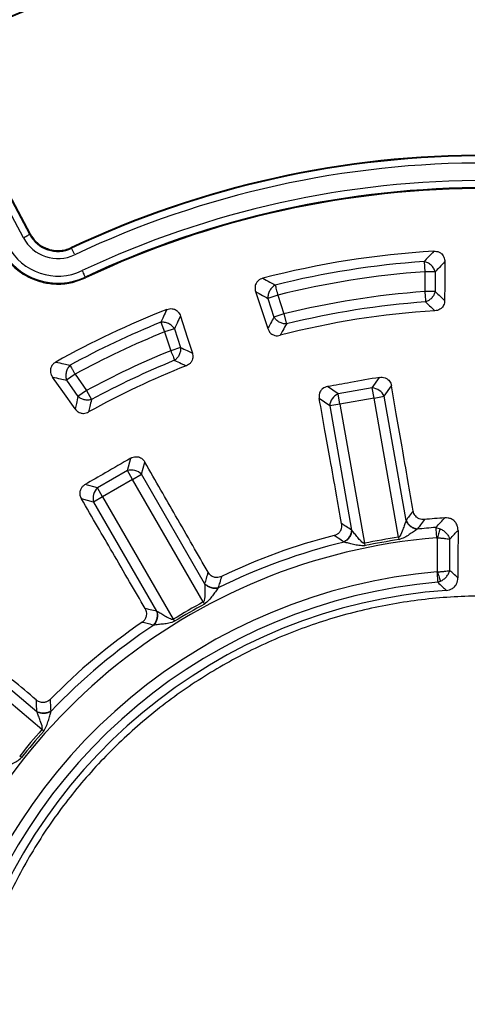
# Model space of a CAD drawing. Units: millimetres. Extents: x 500 to 20500, y 500 to 14350.
# Drawn here: x 9157 to 9250, y 3896 to 4101 of the extents above; entities that cross this region are included whole.
import ezdxf

# ---------------------------------------------------------------- set-up
doc = ezdxf.new("R2010")
doc.units = ezdxf.units.MM
doc.header["$LTSCALE"] = 50

msp = doc.modelspace()

# ---------------------------------------------------------------- linework, layer by layer
at = {"color": 7, "linetype": 'Continuous', "lineweight": 25}
for p, q in [((9157.52, 4055.93), (9140.6, 4087.74)), ((9158.84, 4056.63), (9141.92, 4088.45)), ((9158.98, 4056.7), (9142.06, 4088.52)), ((9158.98, 4056.7), (9158.84, 4056.63)), ((9167.52, 4053.87), (9167.58, 4053.73)), ((9168.22, 4052.37), (9167.58, 4053.73)), ((9241.12, 4050.97), (9241.27, 4048.81)), ((9241.27, 4048.81), (9241.27, 4044.69)), ((9243.43, 4048.81), (9241.27, 4048.81)), ((9243.43, 4048.81), (9243.43, 4044.69)), ((9170.49, 4047.55), (9170.42, 4047.71)), ((9243.43, 4044.69), (9241.27, 4044.69)), ((9210.59, 4043.95), (9208.53, 4043.28)), ((9208.53, 4043.28), (9209.8, 4039.36)), ((9210.59, 4043.95), (9211.86, 4040.03)), ((9186.18, 4038.29), (9186.99, 4036.28)), ((9211.86, 4040.03), (9209.8, 4039.36)), ((9211.86, 4040.03), (9212.38, 4037.93)), ((9189.05, 4036.95), (9186.99, 4036.28)), ((9186.99, 4036.28), (9188.26, 4032.36)), ((9189.05, 4036.95), (9190.32, 4033.03)), ((9190.32, 4033.03), (9188.26, 4032.36)), ((9168.3, 4027.44), (9166.53, 4026.19)), ((9166.53, 4026.19), (9168.91, 4022.81)), ((9168.3, 4027.44), (9170.68, 4024.05)), ((9230.29, 4024.62), (9231.81, 4026.8)), ((9170.68, 4024.05), (9168.91, 4022.81)), ((9170.68, 4024.05), (9171.71, 4022.15)), ((9223.17, 4023.37), (9221, 4024.89)), ((9230.29, 4024.62), (9223.17, 4023.37)), ((9230.67, 4022.49), (9230.29, 4024.62)), ((9232.8, 4022.87), (9234.31, 4025.03)), ((9221.42, 4020.86), (9219.25, 4022.38)), ((9223.55, 4021.24), (9223.17, 4023.37)), ((9230.67, 4022.49), (9223.55, 4021.24)), ((9230.67, 4022.49), (9232.8, 4022.87)), ((9235.79, 3993.44), (9230.67, 4022.49)), ((9237.37, 3996.96), (9232.8, 4022.87)), ((9223.55, 4021.24), (9221.42, 4020.86)), ((9221.42, 4020.86), (9225.98, 3994.95)), ((9223.55, 4021.24), (9228.67, 3992.18)), ((9179.22, 4007.37), (9179.91, 4009.93)), ((9179.22, 4007.37), (9172.96, 4003.76)), ((9180.3, 4005.5), (9179.22, 4007.37)), ((9182.18, 4006.58), (9182.86, 4009.13)), ((9180.3, 4005.5), (9174.04, 4001.88)), ((9180.3, 4005.5), (9182.18, 4006.58)), ((9195.06, 3979.95), (9180.3, 4005.5)), ((9195.33, 3983.8), (9182.18, 4006.58)), ((9172.96, 4003.76), (9170.4, 4004.44)), ((9174.04, 4001.88), (9172.96, 4003.76)), ((9172.17, 4000.8), (9169.62, 4001.48)), ((9174.04, 4001.88), (9172.17, 4000.8)), ((9174.04, 4001.88), (9188.8, 3976.33)), ((9172.17, 4000.8), (9185.32, 3978.02)), ((9243.55, 3995.5), (9244.47, 3995.22)), ((9235.79, 3993.44), (9235.86, 3992.94)), ((9243.9, 3986.23), (9243.9, 3993.32)), ((9246.5, 3986.5), (9246.5, 3993.06)), ((9228.67, 3992.18), (9228.77, 3991.69)), ((9243.98, 3984.05), (9244.53, 3984.26)), ((9195.06, 3979.95), (9195.29, 3979.51)), ((9188.8, 3976.33), (9189.06, 3975.91)), ((9161.39, 3953.34), (9138.79, 3972.3)), ((9160.34, 3957.05), (9140.18, 3973.96)), ((9161.77, 3953.01), (9161.39, 3953.34)), ((9157.14, 3947.49), (9156.75, 3947.8))]:
    msp.add_line(p, q, dxfattribs=at)
at = {"color": 7, "linetype": 'Continuous', "lineweight": 25, "flags": 128}
for points in [[(9157.52, 4055.93), (9157.77, 4056.06), (9158.01, 4056.19), (9158.23, 4056.31), (9158.43, 4056.41), (9158.59, 4056.5), (9158.72, 4056.57), (9158.8, 4056.61), (9158.84, 4056.63)], [(9245.44, 4050.94), (9245.42, 4046.32), (9245.41, 4042.84)], [(9169.78, 4049.07), (9169.9, 4048.81), (9170.02, 4048.56), (9170.12, 4048.33), (9170.22, 4048.13), (9170.3, 4047.96), (9170.36, 4047.83), (9170.4, 4047.75), (9170.42, 4047.71)], [(9205.96, 4044.69), (9207.41, 4040.3), (9208.49, 4036.99)], [(9190.29, 4039.6), (9191.71, 4035.19), (9192.77, 4031.88)], [(9168.31, 4020.22), (9165.73, 4023.87), (9163.61, 4026.87)], [(9248.2, 3994.89), (9248.19, 3989.13), (9248.18, 3984.95)]]:
    msp.add_lwpolyline(points, dxfattribs=at)
at = {"color": 7, "linetype": 'Continuous', "lineweight": 25}
for radius in [445, 439, 397.43]:
    msp.add_circle((9253.68, 3871.19), radius, dxfattribs=at)
for centre, radius, start, end in [((9253.68, 3871.19), 324.7, 18.239, 143.2294), ((9253.68, 3871.19), 323.7, 18.239, 143.2294), ((9253.68, 3871.19), 252.67, 89.344, 115.656), ((9253.68, 3871.19), 251.18, 89.344, 115.656), ((9253.68, 3871.19), 251.02, 89.344, 115.656), ((9253.68, 3871.19), 201.98, 89.7491, 115.2509), ((9253.68, 3871.19), 201.82, 89.7491, 115.2509), ((9253.68, 3871.19), 200.33, 89.7491, 115.2509), ((9253.68, 3871.19), 196.67, 89.7491, 115.2509), ((9253.68, 3871.19), 195.18, 89.7491, 115.2509), ((9253.68, 3871.19), 195, 89.7491, 115.2509), ((9164.73, 4059.76), 6.68, 208, 295.2509), ((9164.73, 4059.76), 6.52, 208, 241.8155), ((9164.73, 4059.76), 8.17, 208, 295.2509), ((9164.73, 4059.76), 13.32, 208, 295.2509), ((9164.73, 4059.76), 11.83, 208, 295.2509), ((9253.68, 3871.19), 182.23, 93.31, 104.69), ((9253.68, 3871.19), 180.22, 93.9958, 104.0042), ((9253.68, 3871.19), 178.06, 93.9958, 104.0042), ((9253.68, 3871.19), 173.94, 94.0904, 103.9096), ((9253.68, 3871.19), 171.78, 94.0904, 103.9096), ((9253.68, 3871.19), 182.23, 111.31, 119.3674), ((9253.68, 3871.19), 169.81, 93.4795, 104.5205), ((9253.68, 3871.19), 180.22, 111.9958, 118.6521), ((9253.68, 3871.19), 178.06, 111.9958, 118.6521), ((9253.68, 3871.19), 173.94, 112.0904, 118.4996), ((9253.68, 3871.19), 171.78, 112.0904, 118.4996), ((9253.68, 3871.19), 169.81, 111.4795, 119.0844), ((9230.02, 4021.56), 3.07, 25.1113, 84.8887), ((9224.48, 4020.59), 3.07, 115.1113, 174.8887), ((9180.01, 4004.4), 3.07, 45.1113, 104.8887), ((9175.14, 4001.59), 3.07, 135.1113, 194.8887), ((9253.68, 3871.19), 126.57, 93.7305, 95.6618), ((9253.68, 3871.19), 124.72, 94.6582, 96.4371), ((9253.68, 3871.19), 122.56, 94.6582, 164.8418), ((9253.68, 3871.19), 126.57, 104.3382, 115.6618), ((9253.68, 3871.19), 123.55, 98.3236, 101.6764), ((9253.68, 3871.19), 123.05, 98.3236, 101.6764), ((9253.68, 3871.19), 124.72, 103.5629, 116.4371), ((9253.68, 3871.19), 115.44, 94.9099, 164.5901), ((9253.68, 3871.19), 113.28, 94.9099, 164.5901), ((9253.68, 3871.19), 111.46, 94.0722, 165.4278), ((9253.68, 3871.19), 123.55, 118.3236, 121.6764), ((9253.68, 3871.19), 123.05, 118.3236, 121.6764), ((9253.68, 3871.19), 126.57, 124.3382, 135.6618), ((9253.68, 3871.19), 124.72, 123.5629, 136.4371), ((9253.68, 3871.19), 123.55, 138.3236, 141.6764), ((9253.68, 3871.19), 123.05, 138.3236, 141.6764)]:
    msp.add_arc(centre, radius, start, end, dxfattribs=at)
for points, knots in [([(9631.73, 3761.73), (9633.53, 3768.31), (9637.13, 3781.48), (9641.22, 3801.56), (9644.33, 3821.8), (9646.36, 3842.18), (9647.34, 3862.64), (9647.25, 3883.12), (9646.1, 3903.57), (9643.89, 3923.94), (9640.62, 3944.15), (9636.3, 3964.18), (9630.94, 3983.95), (9624.57, 4003.41), (9617.19, 4022.52), (9608.83, 4041.22), (9599.51, 4059.45), (9589.25, 4077.18), (9578.09, 4094.35), (9566.04, 4110.92), (9553.15, 4126.84), (9539.46, 4142.07), (9524.98, 4156.56), (9509.78, 4170.28), (9493.88, 4183.19), (9477.33, 4195.26), (9460.17, 4206.45), (9442.46, 4216.74), (9424.24, 4226.09), (9405.55, 4234.48), (9386.45, 4241.88), (9367, 4248.28), (9347.24, 4253.67), (9327.22, 4258.02), (9307.01, 4261.32), (9286.65, 4263.56), (9266.2, 4264.75), (9245.72, 4264.86), (9225.26, 4263.92), (9204.87, 4261.91), (9184.62, 4258.84), (9164.56, 4254.73), (9144.74, 4249.57), (9125.21, 4243.4), (9106.03, 4236.21), (9087.24, 4228.04), (9068.91, 4218.9), (9051.08, 4208.83), (9033.8, 4197.83), (9017.11, 4185.96), (9001.06, 4173.23), (8985.7, 4159.69), (8971.06, 4145.36), (8957.18, 4130.3), (8944.11, 4114.53), (8931.88, 4098.1), (8920.51, 4081.06), (8910.05, 4063.45), (8900.52, 4045.32), (8891.94, 4026.72), (8884.34, 4007.7), (8877.74, 3988.31), (8872.16, 3968.61), (8867.61, 3948.64), (8864.11, 3928.46), (8861.65, 3908.12), (8860.26, 3887.69), (8859.94, 3867.21), (8860.68, 3846.74), (8862.48, 3826.34), (8865.34, 3806.05), (8869.25, 3785.95), (8874.21, 3766.07), (8880.19, 3746.48), (8887.18, 3727.23), (8895.16, 3708.37), (8904.11, 3689.95), (8914.01, 3672.01), (8924.82, 3654.62), (8936.53, 3637.81), (8949.09, 3621.64), (8962.48, 3606.14), (8976.66, 3591.35), (8991.58, 3577.33), (9007.22, 3564.1), (9023.52, 3551.7), (9040.44, 3540.16), (9057.95, 3529.52), (9075.98, 3519.8), (9094.49, 3511.04), (9113.43, 3503.25), (9132.75, 3496.45), (9152.4, 3490.67), (9172.33, 3485.92), (9192.47, 3482.21), (9212.78, 3479.57), (9233.2, 3477.91), (9246.85, 3477.71), (9253.68, 3477.6)], [0, 0, 0, 0, 0.010416, 0.020834, 0.03125, 0.041666, 0.052084, 0.0625, 0.072916, 0.083334, 0.09375, 0.104166, 0.114584, 0.125, 0.135416, 0.145834, 0.15625, 0.166666, 0.177084, 0.1875, 0.197916, 0.208334, 0.21875, 0.229166, 0.239584, 0.25, 0.260416, 0.270834, 0.28125, 0.291666, 0.302084, 0.3125, 0.322916, 0.333333, 0.34375, 0.354166, 0.364583, 0.375, 0.385416, 0.395833, 0.40625, 0.416666, 0.427083, 0.4375, 0.447916, 0.458333, 0.46875, 0.479166, 0.489583, 0.5, 0.510416, 0.520833, 0.53125, 0.541666, 0.552084, 0.5625, 0.572916, 0.583334, 0.59375, 0.604166, 0.614584, 0.625, 0.635416, 0.645834, 0.65625, 0.666666, 0.677083, 0.6875, 0.697916, 0.708333, 0.71875, 0.729166, 0.739583, 0.75, 0.760415, 0.770833, 0.78125, 0.791665, 0.802083, 0.8125, 0.822916, 0.833333, 0.84375, 0.854166, 0.864583, 0.875, 0.885415, 0.895833, 0.90625, 0.916665, 0.927083, 0.937499, 0.947915, 0.958333, 0.968749, 0.979165, 0.989583, 1, 1, 1, 1]), ([(9152.81, 4053.42), (9153.58, 4052.24), (9155.03, 4050.02), (9158.11, 4047.83), (9161.14, 4046.63), (9164.23, 4046.16), (9167.4, 4046.35), (9169.47, 4047.15), (9170.49, 4047.55)], [0, 0, 0, 0, 0.2040666, 0.3849134, 0.5424906, 0.6767548, 0.840039, 1, 1, 1, 1]), ([(9161.65, 4054.02), (9162.15, 4053.8), (9163.11, 4053.36), (9164.67, 4053.19), (9166.16, 4053.33), (9167.07, 4053.69), (9167.52, 4053.87)], [0, 0, 0, 0, 0.264837, 0.51979, 0.764847, 1, 1, 1, 1]), ([(9161.65, 4054.02), (9162.24, 4053.76), (9163.28, 4053.31), (9164.89, 4053.2), (9166.28, 4053.37), (9167.11, 4053.7), (9167.51, 4053.87)], [0, 0, 0, 0, 0.3108122, 0.5607506, 0.7853719, 1, 1, 1, 1]), ([(9243.15, 4053.11), (9242.77, 4052.71), (9242.09, 4052), (9241.42, 4051.28), (9241.12, 4050.97)], [0, 0, 0, 0, 0.560143, 1, 1, 1, 1]), ([(9243.15, 4053.11), (9243.34, 4053.11), (9243.72, 4053.11), (9244.31, 4052.94), (9244.8, 4052.61), (9245.1, 4052.21), (9245.37, 4051.69), (9245.41, 4051.26), (9245.44, 4050.94)], [0, 0, 0, 0, 0.154622, 0.317776, 0.51083, 0.642461, 0.736293, 1, 1, 1, 1]), ([(9245.44, 4050.94), (9245.06, 4050.55), (9244.39, 4049.84), (9243.73, 4049.12), (9243.43, 4048.81)], [0, 0, 0, 0, 0.560152, 1, 1, 1, 1]), ([(9207.46, 4047.46), (9207.29, 4047.4), (9206.93, 4047.29), (9206.42, 4046.94), (9206.06, 4046.47), (9205.89, 4046), (9205.8, 4045.42), (9205.89, 4045), (9205.96, 4044.69)], [0, 0, 0, 0, 0.154622, 0.317776, 0.51083, 0.642461, 0.736293, 1, 1, 1, 1]), ([(9207.46, 4047.46), (9207.95, 4047.2), (9208.82, 4046.73), (9209.68, 4046.26), (9210.06, 4046.05)], [0, 0, 0, 0, 0.560146, 1, 1, 1, 1]), ([(9205.96, 4044.69), (9206.44, 4044.43), (9207.3, 4043.96), (9208.15, 4043.49), (9208.53, 4043.28)], [0, 0, 0, 0, 0.560155, 1, 1, 1, 1]), ([(9243.43, 4044.69), (9243.8, 4044.34), (9244.46, 4043.73), (9245.12, 4043.11), (9245.41, 4042.84)], [0, 0, 0, 0, 0.560124, 1, 1, 1, 1]), ([(9241.42, 4042.53), (9241.79, 4042.18), (9242.44, 4041.57), (9243.09, 4040.95), (9243.37, 4040.68)], [0, 0, 0, 0, 0.560131, 1, 1, 1, 1]), ([(9245.41, 4042.84), (9245.4, 4042.66), (9245.38, 4042.32), (9245.21, 4041.84), (9244.92, 4041.37), (9244.48, 4040.99), (9243.92, 4040.75), (9243.55, 4040.7), (9243.37, 4040.68)], [0, 0, 0, 0, 0.15908, 0.31138, 0.453901, 0.661491, 0.835708, 1, 1, 1, 1]), ([(9187.45, 4040.96), (9187.21, 4040.46), (9186.79, 4039.57), (9186.36, 4038.68), (9186.18, 4038.29)], [0, 0, 0, 0, 0.560143, 1, 1, 1, 1]), ([(9187.45, 4040.96), (9187.63, 4041.01), (9187.99, 4041.13), (9188.6, 4041.15), (9189.17, 4040.98), (9189.58, 4040.7), (9190, 4040.29), (9190.17, 4039.89), (9190.29, 4039.6)], [0, 0, 0, 0, 0.154622, 0.317776, 0.51083, 0.642461, 0.736294, 1, 1, 1, 1]), ([(9190.29, 4039.6), (9190.06, 4039.11), (9189.64, 4038.23), (9189.23, 4037.34), (9189.05, 4036.95)], [0, 0, 0, 0, 0.560152, 1, 1, 1, 1]), ([(9209.8, 4039.36), (9209.56, 4038.92), (9209.12, 4038.13), (9208.69, 4037.34), (9208.49, 4036.99)], [0, 0, 0, 0, 0.560126, 1, 1, 1, 1]), ([(9208.49, 4036.99), (9208.58, 4036.79), (9208.71, 4036.47), (9209.02, 4036.08), (9209.41, 4035.75), (9209.95, 4035.52), (9210.56, 4035.46), (9210.92, 4035.53), (9211.1, 4035.57)], [0, 0, 0, 0, 0.1961059, 0.3112917, 0.4538313, 0.6614477, 0.8356872, 1, 1, 1, 1]), ([(9212.38, 4037.93), (9212.14, 4037.49), (9211.71, 4036.7), (9211.29, 4035.92), (9211.1, 4035.57)], [0, 0, 0, 0, 0.5601339, 1, 1, 1, 1]), ([(9190.32, 4033.03), (9190.78, 4032.82), (9191.6, 4032.43), (9192.41, 4032.05), (9192.77, 4031.88)], [0, 0, 0, 0, 0.560124, 1, 1, 1, 1]), ([(9192.77, 4031.88), (9192.82, 4031.71), (9192.9, 4031.38), (9192.89, 4030.88), (9192.76, 4030.34), (9192.45, 4029.84), (9192, 4029.43), (9191.66, 4029.28), (9191.5, 4029.2)], [0, 0, 0, 0, 0.159078, 0.311377, 0.453899, 0.66149, 0.835708, 1, 1, 1, 1]), ([(9164.31, 4030), (9164.14, 4029.89), (9163.82, 4029.69), (9163.43, 4029.22), (9163.19, 4028.68), (9163.14, 4028.1), (9163.24, 4027.48), (9163.48, 4027.09), (9163.61, 4026.87)], [0, 0, 0, 0, 0.1596004, 0.3104108, 0.4986635, 0.6273366, 0.7887667, 1, 1, 1, 1]), ([(9164.31, 4030), (9164.86, 4029.88), (9165.84, 4029.66), (9166.83, 4029.44), (9167.26, 4029.34)], [0, 0, 0, 0, 0.560152, 1, 1, 1, 1]), ([(9189.08, 4030.35), (9189.53, 4030.14), (9190.34, 4029.76), (9191.14, 4029.37), (9191.5, 4029.2)], [0, 0, 0, 0, 0.5601315, 1, 1, 1, 1]), ([(9167.26, 4029.34), (9167.08, 4029.13), (9166.73, 4028.71), (9166.43, 4027.88), (9166.33, 4026.99), (9166.46, 4026.46), (9166.53, 4026.19)], [0, 0, 0, 0, 0.25, 0.5, 0.75, 1, 1, 1, 1]), ([(9163.61, 4026.87), (9164.15, 4026.74), (9165.13, 4026.52), (9166.1, 4026.29), (9166.53, 4026.19)], [0, 0, 0, 0, 0.560162, 1, 1, 1, 1]), ([(9231.81, 4026.8), (9229.79, 4026.44), (9226.19, 4025.8), (9222.59, 4025.17), (9221, 4024.89)], [0, 0, 0, 0, 0.559976, 1, 1, 1, 1]), ([(9231.81, 4026.8), (9232, 4026.82), (9232.39, 4026.86), (9233.01, 4026.74), (9233.54, 4026.44), (9233.93, 4026.02), (9234.19, 4025.56), (9234.27, 4025.21), (9234.31, 4025.03)], [0, 0, 0, 0, 0.1656271, 0.3396659, 0.5457244, 0.6861885, 0.8395192, 1, 1, 1, 1]), ([(9221, 4024.89), (9220.8, 4024.84), (9220.43, 4024.75), (9219.89, 4024.42), (9219.44, 4023.9), (9219.18, 4023.17), (9219.23, 4022.65), (9219.25, 4022.38)], [0, 0, 0, 0, 0.1769873, 0.34016, 0.5465023, 0.7621066, 1, 1, 1, 1]), ([(9238.85, 3998.92), (9238.48, 4001.04), (9237.7, 4005.51), (9236.58, 4012), (9235.43, 4018.58), (9234.7, 4022.82), (9234.31, 4025.03)], [0, 0, 0, 0, 0.243552, 0.513039, 0.745848, 1, 1, 1, 1]), ([(9168.91, 4022.81), (9168.79, 4022.32), (9168.59, 4021.46), (9168.39, 4020.6), (9168.31, 4020.22)], [0, 0, 0, 0, 0.560115, 1, 1, 1, 1]), ([(9171.71, 4022.15), (9171.6, 4021.67), (9171.41, 4020.82), (9171.22, 4019.96), (9171.13, 4019.58)], [0, 0, 0, 0, 0.560123, 1, 1, 1, 1]), ([(9223.92, 3996.29), (9223.54, 3998.41), (9222.75, 4002.87), (9221.58, 4009.36), (9220.41, 4015.93), (9219.65, 4020.17), (9219.25, 4022.38)], [0, 0, 0, 0, 0.243552, 0.513039, 0.745848, 1, 1, 1, 1]), ([(9168.31, 4020.22), (9168.41, 4020.1), (9168.6, 4019.85), (9168.97, 4019.57), (9169.46, 4019.34), (9170.04, 4019.25), (9170.64, 4019.34), (9170.97, 4019.5), (9171.13, 4019.58)], [0, 0, 0, 0, 0.149503, 0.293347, 0.439021, 0.652281, 0.831323, 1, 1, 1, 1]), ([(9179.91, 4009.93), (9178.13, 4008.91), (9174.97, 4007.08), (9171.8, 4005.25), (9170.4, 4004.44)], [0, 0, 0, 0, 0.5599758, 1, 1, 1, 1]), ([(9179.91, 4009.93), (9180.08, 4010.02), (9180.43, 4010.19), (9181.05, 4010.29), (9181.65, 4010.19), (9182.17, 4009.93), (9182.57, 4009.59), (9182.76, 4009.29), (9182.86, 4009.13)], [0, 0, 0, 0, 0.165627, 0.339666, 0.545724, 0.686189, 0.839519, 1, 1, 1, 1]), ([(9196.05, 3986.15), (9194.98, 3988.02), (9192.73, 3991.94), (9189.45, 3997.66), (9186.12, 4003.45), (9183.98, 4007.18), (9182.86, 4009.13)], [0, 0, 0, 0, 0.243552, 0.513039, 0.745848, 1, 1, 1, 1]), ([(9170.4, 4004.44), (9170.23, 4004.33), (9169.91, 4004.11), (9169.52, 4003.62), (9169.27, 4002.98), (9169.28, 4002.21), (9169.5, 4001.73), (9169.62, 4001.48)], [0, 0, 0, 0, 0.176987, 0.34016, 0.546502, 0.762107, 1, 1, 1, 1]), ([(9182.93, 3978.57), (9181.85, 3980.43), (9179.57, 3984.35), (9176.26, 3990.05), (9172.91, 3995.82), (9170.75, 3999.54), (9169.62, 4001.48)], [0, 0, 0, 0, 0.243552, 0.513039, 0.745848, 1, 1, 1, 1]), ([(9237.37, 3996.96), (9237.36, 3996.95), (9237.36, 3996.93), (9237.35, 3996.91), (9237.35, 3996.9)], [0, 0, 0, 0, 0.5604021, 1, 1, 1, 1]), ([(9238.85, 3998.92), (9238.57, 3998.56), (9238.08, 3997.91), (9237.58, 3997.25), (9237.37, 3996.96)], [0, 0, 0, 0, 0.56014, 1, 1, 1, 1]), ([(9237.37, 3996.96), (9237.49, 3996.74), (9237.72, 3996.29), (9238.31, 3995.74), (9239, 3995.33), (9239.49, 3995.23), (9239.74, 3995.18)], [0, 0, 0, 0, 0.249998, 0.5, 0.750002, 1, 1, 1, 1]), ([(9241.19, 3997.14), (9241.01, 3997.13), (9240.64, 3997.12), (9240.06, 3997.27), (9239.57, 3997.58), (9239.2, 3997.99), (9238.96, 3998.43), (9238.89, 3998.76), (9238.85, 3998.92)], [0, 0, 0, 0, 0.164069, 0.338079, 0.546151, 0.688742, 0.840888, 1, 1, 1, 1]), ([(9241.19, 3997.14), (9240.92, 3996.78), (9240.44, 3996.13), (9239.95, 3995.47), (9239.74, 3995.18)], [0, 0, 0, 0, 0.560153, 1, 1, 1, 1]), ([(9243.55, 3995.5), (9243.9, 3995.87), (9244.53, 3996.54), (9245.16, 3997.2), (9245.44, 3997.49)], [0, 0, 0, 0, 0.55981, 1, 1, 1, 1]), ([(9248.2, 3994.89), (9248.19, 3995.1), (9248.18, 3995.38), (9248.09, 3995.74), (9247.99, 3996.03), (9247.8, 3996.41), (9247.43, 3996.88), (9246.85, 3997.28), (9246.14, 3997.49), (9245.68, 3997.49), (9245.44, 3997.49)], [0, 0, 0, 0, 0.144547, 0.194214, 0.261869, 0.355366, 0.487346, 0.680791, 0.83602, 1, 1, 1, 1]), ([(9222.33, 3993.82), (9222.5, 3993.87), (9222.85, 3993.98), (9223.35, 3994.32), (9223.71, 3994.78), (9223.91, 3995.29), (9223.98, 3995.78), (9223.94, 3996.12), (9223.92, 3996.29)], [0, 0, 0, 0, 0.1640691, 0.3380783, 0.5461504, 0.6887415, 0.8408641, 1, 1, 1, 1]), ([(9225.98, 3994.95), (9225.6, 3995.2), (9224.91, 3995.65), (9224.22, 3996.1), (9223.92, 3996.29)], [0, 0, 0, 0, 0.55986, 1, 1, 1, 1]), ([(9225.98, 3994.95), (9225.95, 3994.7), (9225.88, 3994.2), (9225.52, 3993.49), (9225, 3992.87), (9224.58, 3992.6), (9224.36, 3992.47)], [0, 0, 0, 0, 0.249998, 0.5, 0.750002, 1, 1, 1, 1]), ([(9226.02, 3994.9), (9225.99, 3994.66), (9225.92, 3994.16), (9225.56, 3993.45), (9225.06, 3992.83), (9224.64, 3992.56), (9224.43, 3992.43)], [0, 0, 0, 0, 0.249998, 0.5, 0.750002, 1, 1, 1, 1]), ([(9226.02, 3994.9), (9226.02, 3994.91), (9226, 3994.93), (9225.99, 3994.95), (9225.98, 3994.95)], [0, 0, 0, 0, 0.55959, 1, 1, 1, 1]), ([(9228.67, 3992.18), (9228.64, 3992.18), (9228.58, 3992.17), (9228.45, 3992.2), (9228.23, 3992.34), (9227.82, 3992.75), (9227.26, 3993.4), (9226.6, 3994.2), (9226.22, 3994.67), (9226.02, 3994.9)], [0, 0, 0, 0, 0.02093, 0.04415, 0.095624, 0.213534, 0.469861, 0.733674, 1, 1, 1, 1]), ([(9237.35, 3996.9), (9237.25, 3996.63), (9237.05, 3996.05), (9236.64, 3994.94), (9236.36, 3994.01), (9235.98, 3993.53), (9235.87, 3993.45), (9235.82, 3993.44), (9235.79, 3993.44)], [0, 0, 0, 0, 0.253949, 0.530495, 0.904466, 0.95936, 0.980903, 1, 1, 1, 1]), ([(9239.69, 3995.12), (9239.43, 3994.95), (9238.91, 3994.6), (9237.99, 3994), (9237.03, 3993.35), (9236.26, 3993.08), (9235.86, 3992.94)], [0, 0, 0, 0, 0.23839, 0.47925, 0.729442, 1, 1, 1, 1]), ([(9237.35, 3996.9), (9237.47, 3996.68), (9237.7, 3996.24), (9238.28, 3995.69), (9238.97, 3995.28), (9239.45, 3995.17), (9239.69, 3995.12)], [0, 0, 0, 0, 0.2499978, 0.5000001, 0.7500023, 1, 1, 1, 1]), ([(9239.74, 3995.18), (9239.73, 3995.17), (9239.72, 3995.15), (9239.7, 3995.13), (9239.69, 3995.12)], [0, 0, 0, 0, 0.55984, 1, 1, 1, 1]), ([(9244.47, 3995.22), (9244.43, 3995.1), (9244.36, 3994.86), (9244.22, 3994.39), (9244.07, 3993.87), (9243.96, 3993.5), (9243.9, 3993.32)], [0, 0, 0, 0, 0.25, 0.5, 0.75, 1, 1, 1, 1]), ([(9244.47, 3995.22), (9244.7, 3995.1), (9245.16, 3994.85), (9245.75, 3994.32), (9246.23, 3993.71), (9246.41, 3993.28), (9246.5, 3993.06)], [0, 0, 0, 0, 0.250431, 0.500522, 0.750338, 1, 1, 1, 1]), ([(9246.5, 3993.06), (9246.82, 3993.4), (9247.38, 3994.02), (9247.95, 3994.62), (9248.2, 3994.89)], [0, 0, 0, 0, 0.559804, 1, 1, 1, 1]), ([(9224.36, 3992.47), (9223.98, 3992.72), (9223.31, 3993.17), (9222.63, 3993.62), (9222.33, 3993.82)], [0, 0, 0, 0, 0.559847, 1, 1, 1, 1]), ([(9243.72, 3993.34), (9243.76, 3993.34), (9243.82, 3993.34), (9243.88, 3993.33), (9243.9, 3993.32)], [0, 0, 0, 0, 0.5688571, 1, 1, 1, 1]), ([(9243.9, 3993.32), (9244.15, 3993.31), (9244.68, 3993.28), (9245.37, 3993.22), (9246.03, 3993.14), (9246.33, 3993.09), (9246.5, 3993.06)], [0, 0, 0, 0, 0.239211, 0.500573, 0.709678, 1, 1, 1, 1]), ([(9224.43, 3992.43), (9224.42, 3992.44), (9224.39, 3992.45), (9224.37, 3992.47), (9224.36, 3992.47)], [0, 0, 0, 0, 0.560151, 1, 1, 1, 1]), ([(9228.77, 3991.69), (9228.35, 3991.69), (9227.54, 3991.67), (9226.41, 3991.96), (9225.34, 3992.21), (9224.73, 3992.35), (9224.43, 3992.43)], [0, 0, 0, 0, 0.269068, 0.520618, 0.761237, 1, 1, 1, 1]), ([(9196.05, 3986.15), (9195.92, 3985.71), (9195.68, 3984.93), (9195.44, 3984.14), (9195.33, 3983.8)], [0, 0, 0, 0, 0.56014, 1, 1, 1, 1]), ([(9198.86, 3985.27), (9198.7, 3985.21), (9198.36, 3985.07), (9197.76, 3985.01), (9197.19, 3985.13), (9196.71, 3985.39), (9196.33, 3985.72), (9196.15, 3986), (9196.05, 3986.15)], [0, 0, 0, 0, 0.1640693, 0.3380786, 0.5461509, 0.688742, 0.8408877, 1, 1, 1, 1]), ([(9198.86, 3985.27), (9198.73, 3984.84), (9198.5, 3984.06), (9198.27, 3983.28), (9198.17, 3982.94)], [0, 0, 0, 0, 0.560153, 1, 1, 1, 1]), ([(9243.8, 3986.21), (9243.82, 3986.21), (9243.85, 3986.21), (9243.89, 3986.22), (9243.9, 3986.23)], [0, 0, 0, 0, 0.56486, 1, 1, 1, 1]), ([(9243.9, 3986.23), (9244.15, 3986.24), (9244.68, 3986.27), (9245.37, 3986.34), (9246.03, 3986.42), (9246.33, 3986.47), (9246.5, 3986.5)], [0, 0, 0, 0, 0.239066, 0.500468, 0.709377, 1, 1, 1, 1]), ([(9243.9, 3986.23), (9243.96, 3986.03), (9244.09, 3985.65), (9244.26, 3985.1), (9244.42, 3984.62), (9244.5, 3984.38), (9244.53, 3984.26)], [0, 0, 0, 0, 0.25, 0.5, 0.75, 1, 1, 1, 1]), ([(9244.53, 3984.26), (9244.76, 3984.39), (9245.21, 3984.64), (9245.79, 3985.2), (9246.25, 3985.83), (9246.42, 3986.28), (9246.5, 3986.5)], [0, 0, 0, 0, 0.250347, 0.500415, 0.750257, 1, 1, 1, 1]), ([(9245.76, 3982.36), (9245.97, 3982.39), (9246.41, 3982.45), (9247.07, 3982.74), (9247.59, 3983.2), (9247.94, 3983.76), (9248.14, 3984.33), (9248.17, 3984.74), (9248.18, 3984.95)], [0, 0, 0, 0, 0.163376, 0.336646, 0.543696, 0.685688, 0.839352, 1, 1, 1, 1]), ([(9248.18, 3984.95), (9247.87, 3985.24), (9247.31, 3985.76), (9246.75, 3986.28), (9246.5, 3986.5)], [0, 0, 0, 0, 0.559843, 1, 1, 1, 1]), ([(9195.34, 3983.74), (9195.34, 3983.44), (9195.35, 3982.84), (9195.34, 3981.65), (9195.4, 3980.69), (9195.21, 3980.1), (9195.13, 3979.99), (9195.08, 3979.96), (9195.06, 3979.95)], [0, 0, 0, 0, 0.253949, 0.530495, 0.904466, 0.95936, 0.980903, 1, 1, 1, 1]), ([(9198.15, 3982.86), (9197.96, 3982.61), (9197.59, 3982.1), (9196.93, 3981.23), (9196.25, 3980.29), (9195.62, 3979.77), (9195.29, 3979.51)], [0, 0, 0, 0, 0.23839, 0.47925, 0.729442, 1, 1, 1, 1]), ([(9195.33, 3983.8), (9195.33, 3983.79), (9195.33, 3983.76), (9195.34, 3983.74), (9195.34, 3983.74)], [0, 0, 0, 0, 0.560402, 1, 1, 1, 1]), ([(9195.33, 3983.8), (9195.52, 3983.63), (9195.89, 3983.29), (9196.63, 3982.98), (9197.43, 3982.83), (9197.92, 3982.9), (9198.17, 3982.94)], [0, 0, 0, 0, 0.249998, 0.5, 0.750002, 1, 1, 1, 1]), ([(9195.34, 3983.74), (9195.52, 3983.57), (9195.9, 3983.23), (9196.63, 3982.92), (9197.41, 3982.76), (9197.9, 3982.83), (9198.15, 3982.86)], [0, 0, 0, 0, 0.249998, 0.5, 0.750002, 1, 1, 1, 1]), ([(9198.17, 3982.94), (9198.17, 3982.93), (9198.16, 3982.9), (9198.15, 3982.88), (9198.15, 3982.86)], [0, 0, 0, 0, 0.55984, 1, 1, 1, 1]), ([(9243.98, 3984.05), (9244.31, 3983.73), (9244.91, 3983.18), (9245.5, 3982.61), (9245.76, 3982.36)], [0, 0, 0, 0, 0.560189, 1, 1, 1, 1]), ([(9182.28, 3975.7), (9182.42, 3975.81), (9182.71, 3976.04), (9183.06, 3976.53), (9183.24, 3977.08), (9183.26, 3977.63), (9183.16, 3978.11), (9183.01, 3978.42), (9182.93, 3978.57)], [0, 0, 0, 0, 0.164069, 0.338078, 0.546151, 0.688742, 0.840864, 1, 1, 1, 1]), ([(9185.32, 3978.02), (9184.88, 3978.12), (9184.08, 3978.31), (9183.28, 3978.49), (9182.93, 3978.57)], [0, 0, 0, 0, 0.55986, 1, 1, 1, 1]), ([(9160.21, 3959.51), (9158.56, 3960.89), (9155.1, 3963.82), (9150.06, 3968.06), (9144.96, 3972.37), (9141.67, 3975.15), (9139.95, 3976.59)], [0, 0, 0, 0, 0.243552, 0.513039, 0.745848, 1, 1, 1, 1]), ([(9185.32, 3978.02), (9185.38, 3977.77), (9185.48, 3977.28), (9185.38, 3976.48), (9185.12, 3975.72), (9184.8, 3975.33), (9184.65, 3975.13)], [0, 0, 0, 0, 0.249998, 0.5, 0.750002, 1, 1, 1, 1]), ([(9185.38, 3977.99), (9185.43, 3977.74), (9185.53, 3977.25), (9185.44, 3976.46), (9185.18, 3975.7), (9184.88, 3975.31), (9184.72, 3975.11)], [0, 0, 0, 0, 0.249998, 0.5, 0.750002, 1, 1, 1, 1]), ([(9185.38, 3977.99), (9185.37, 3977.99), (9185.35, 3978), (9185.33, 3978.01), (9185.32, 3978.02)], [0, 0, 0, 0, 0.55959, 1, 1, 1, 1]), ([(9188.8, 3976.33), (9188.77, 3976.32), (9188.72, 3976.29), (9188.58, 3976.28), (9188.33, 3976.33), (9187.8, 3976.57), (9187.05, 3976.99), (9186.16, 3977.52), (9185.64, 3977.83), (9185.38, 3977.99)], [0, 0, 0, 0, 0.02093, 0.04415, 0.095624, 0.213534, 0.469861, 0.733674, 1, 1, 1, 1]), ([(9184.65, 3975.13), (9184.2, 3975.24), (9183.41, 3975.43), (9182.63, 3975.62), (9182.28, 3975.7)], [0, 0, 0, 0, 0.559847, 1, 1, 1, 1]), ([(9184.72, 3975.11), (9184.71, 3975.12), (9184.68, 3975.12), (9184.66, 3975.13), (9184.65, 3975.13)], [0, 0, 0, 0, 0.560151, 1, 1, 1, 1]), ([(9189.06, 3975.91), (9188.67, 3975.76), (9187.91, 3975.47), (9186.75, 3975.35), (9185.66, 3975.22), (9185.04, 3975.15), (9184.72, 3975.11)], [0, 0, 0, 0, 0.269068, 0.520618, 0.761237, 1, 1, 1, 1]), ([(9163.15, 3959.65), (9163.02, 3959.53), (9162.74, 3959.28), (9162.2, 3959.02), (9161.62, 3958.94), (9161.08, 3959.02), (9160.62, 3959.2), (9160.35, 3959.4), (9160.21, 3959.51)], [0, 0, 0, 0, 0.164069, 0.338079, 0.546151, 0.688742, 0.840888, 1, 1, 1, 1]), ([(9160.34, 3957.05), (9160.31, 3957.51), (9160.27, 3958.33), (9160.23, 3959.15), (9160.21, 3959.51)], [0, 0, 0, 0, 0.559858, 1, 1, 1, 1]), ([(9163.3, 3957.22), (9163.27, 3957.67), (9163.22, 3958.48), (9163.17, 3959.29), (9163.15, 3959.65)], [0, 0, 0, 0, 0.559846, 1, 1, 1, 1]), ([(9163.3, 3957.22), (9163.08, 3957.1), (9162.63, 3956.86), (9161.84, 3956.72), (9161.04, 3956.77), (9160.57, 3956.96), (9160.34, 3957.05)], [0, 0, 0, 0, 0.2499977, 0.5, 0.7500023, 1, 1, 1, 1]), ([(9160.36, 3956.99), (9160.36, 3957), (9160.35, 3957.02), (9160.34, 3957.04), (9160.34, 3957.05)], [0, 0, 0, 0, 0.559591, 1, 1, 1, 1]), ([(9163.3, 3957.14), (9163.08, 3957.02), (9162.64, 3956.79), (9161.86, 3956.67), (9161.06, 3956.71), (9160.59, 3956.9), (9160.36, 3956.99)], [0, 0, 0, 0, 0.249998, 0.5, 0.750002, 1, 1, 1, 1]), ([(9161.39, 3953.34), (9161.41, 3953.36), (9161.45, 3953.41), (9161.48, 3953.54), (9161.45, 3954.15), (9161.08, 3955.02), (9160.69, 3956.14), (9160.47, 3956.71), (9160.36, 3956.99)], [0, 0, 0, 0, 0.020943, 0.044183, 0.095695, 0.469467, 0.733476, 1, 1, 1, 1]), ([(9161.77, 3953.01), (9161.98, 3953.37), (9162.4, 3954.06), (9162.72, 3955.19), (9163.04, 3956.23), (9163.21, 3956.84), (9163.3, 3957.14)], [0, 0, 0, 0, 0.270528, 0.520612, 0.761234, 1, 1, 1, 1]), ([(9163.3, 3957.14), (9163.3, 3957.15), (9163.3, 3957.18), (9163.3, 3957.21), (9163.3, 3957.22)], [0, 0, 0, 0, 0.560151, 1, 1, 1, 1]), ([(9153.34, 3945.26), (9153.62, 3945.4), (9154.18, 3945.68), (9155.15, 3946.18), (9156.21, 3946.68), (9156.82, 3947.22), (9157.14, 3947.49)], [0, 0, 0, 0, 0.238388, 0.479245, 0.730907, 1, 1, 1, 1])]:
    msp.add_open_spline(points, degree=3, knots=knots, dxfattribs=at)
for points in [[(9167.52, 4053.87), (9167.52, 4053.87), (9167.52, 4053.87), (9167.51, 4053.87), (9167.51, 4053.87)], [(9243.43, 4048.81), (9243.34, 4049.06), (9243.16, 4049.57), (9242.59, 4050.23), (9241.89, 4050.75), (9241.38, 4050.89), (9241.12, 4050.97)], [(9210.06, 4046.05), (9209.84, 4045.9), (9209.4, 4045.6), (9208.89, 4044.89), (9208.56, 4044.09), (9208.54, 4043.55), (9208.53, 4043.28)], [(9210.06, 4046.05), (9210.09, 4045.93), (9210.15, 4045.69), (9210.28, 4045.17), (9210.43, 4044.59), (9210.54, 4044.16), (9210.59, 4043.95)], [(9241.27, 4044.69), (9241.28, 4044.47), (9241.32, 4044.03), (9241.36, 4043.43), (9241.4, 4042.9), (9241.41, 4042.65), (9241.42, 4042.53)], [(9243.43, 4044.69), (9243.36, 4044.45), (9243.2, 4043.97), (9242.73, 4043.33), (9242.12, 4042.81), (9241.66, 4042.62), (9241.42, 4042.53)], [(9189.05, 4036.95), (9188.88, 4037.16), (9188.55, 4037.58), (9187.81, 4038.04), (9186.98, 4038.32), (9186.44, 4038.3), (9186.18, 4038.29)], [(9212.38, 4037.93), (9212.13, 4037.94), (9211.63, 4037.98), (9210.9, 4038.29), (9210.24, 4038.75), (9209.95, 4039.16), (9209.8, 4039.36)], [(9188.26, 4032.36), (9188.34, 4032.16), (9188.51, 4031.75), (9188.74, 4031.19), (9188.94, 4030.7), (9189.03, 4030.47), (9189.08, 4030.35)], [(9190.32, 4033.03), (9190.32, 4032.78), (9190.32, 4032.28), (9190.07, 4031.52), (9189.65, 4030.84), (9189.27, 4030.51), (9189.08, 4030.35)], [(9167.26, 4029.34), (9167.32, 4029.23), (9167.44, 4029.01), (9167.69, 4028.55), (9167.99, 4028.01), (9168.2, 4027.63), (9168.3, 4027.44)], [(9171.71, 4022.15), (9171.47, 4022.1), (9170.99, 4022), (9170.22, 4022.1), (9169.49, 4022.36), (9169.1, 4022.66), (9168.91, 4022.81)], [(9243.55, 3995.5), (9243.56, 3995.37), (9243.58, 3995.13), (9243.62, 3994.6), (9243.67, 3993.99), (9243.71, 3993.55), (9243.72, 3993.34)], [(9243.8, 3986.21), (9243.81, 3985.99), (9243.85, 3985.55), (9243.9, 3984.95), (9243.95, 3984.42), (9243.97, 3984.17), (9243.98, 3984.05)], [(9350.21, 3923.92), (9348.16, 3927.4), (9344.07, 3934.36), (9336.52, 3943.87), (9328.05, 3952.54), (9318.66, 3960.21), (9308.49, 3966.81), (9297.65, 3972.25), (9286.28, 3976.47), (9274.52, 3979.42), (9262.51, 3981.05), (9250.39, 3981.36), (9238.3, 3980.33), (9226.41, 3977.98), (9214.84, 3974.34), (9203.75, 3969.45), (9193.25, 3963.37), (9183.49, 3956.18), (9174.58, 3947.95), (9166.63, 3938.8), (9159.73, 3928.83), (9153.97, 3918.16), (9149.4, 3906.92), (9146.13, 3895.25), (9144.06, 3883.29), (9143.81, 3875.22), (9143.68, 3871.19)]]:
    msp.add_open_spline(points, degree=3, dxfattribs=at)

doc.saveas('drawing.dxf')
